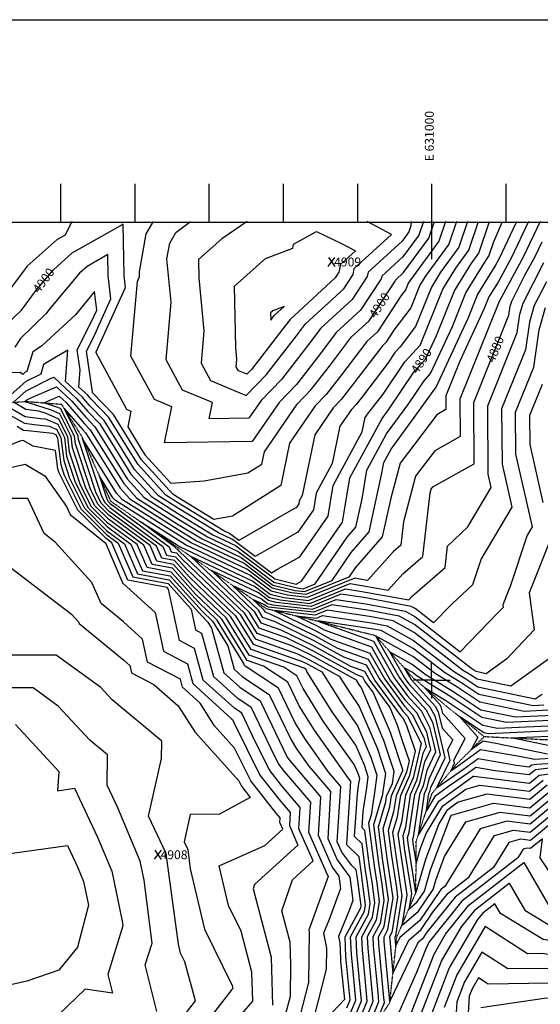
# Model space of a CAD drawing. Extents: x 626675 to 634127, y 7450119 to 7455888.
# Drawn here: x 630444 to 631145, y 7454560 to 7455888 of the extents above; entities that cross this region are included whole.
import ezdxf
from ezdxf.enums import TextEntityAlignment as Align

# ---------------------------------------------------------------- set-up
doc = ezdxf.new("R2010")
doc.units = 0
doc.header["$MEASUREMENT"] = 0
doc.linetypes.add('DIVIDE', pattern=[1.25, 0.5, -0.25, 0, -0.25, 0, -0.25])
for name, color, linetype in [('base', 5, 'CONTINUOUS'), ('CE-CONT', 7, 'CONTINUOUS'), ('CE-CONTIN', 7, 'CONTINUOUS'), ('CE-CONTIN-T', 7, 'CONTINUOUS'), ('CE-ELEV', 7, 'CONTINUOUS'), ('CE-GRD', 7, 'CONTINUOUS'), ('CE-WATER', 7, 'CONTINUOUS'), ('ticks', 1, 'CONTINUOUS')]:
    doc.layers.add(name, color=color, linetype=linetype)
doc.styles.get("Standard").update_dxf_attribs({"font": 'txt', "height": 0.2})

msp = doc.modelspace()

# ---------------------------------------------------------------- linework, layer by layer
at = {"layer": 'base', "elevation": 5025.0266}
msp.add_lwpolyline([(626675.3229, 7455888.1394), (634126.5815, 7455888.1394), (634126.5815, 7450119.2093), (626675.3229, 7450119.2093)], close=True, dxfattribs=at)
at = {"layer": 'base', "linetype": 'Continuous'}
msp.add_3dface([(626996.264, 7455615.2169, 5025.0266), (632002.4921, 7455615.2169, 5025.0266), (632002.4921, 7450372.7056, 5025.0266), (626996.264, 7450372.7056, 5025.0266)], dxfattribs=at)
at = {"layer": 'CE-CONT', "color": 33, "linetype": 'Continuous'}
for points, elevation in [([(630513.6949, 7455615.9165), (630504.7174, 7455597.5572), (630494.1943, 7455591.5417), (630453.5342, 7455555.5336), (630449.3275, 7455550.5026), (630412.3959, 7455500.9174), (630406.7025, 7455495.4409), (630393.6855, 7455474.6801), (630373.4588, 7455444.109), (630337.2115, 7455443.3812), (630293.4539, 7455455.2307)], 4901.9999), ([(631032.1791, 7455615.9165), (631021.8989, 7455585.4734), (630989.871, 7455541.711), (630982.7509, 7455530.1719), (630970.4076, 7455499.3872), (630947.8366, 7455469.3093), (630937.0304, 7455452.8312), (630932.2652, 7455448.4481), (630890.7244, 7455393.7181), (630876.9033, 7455375.8683), (630866.1662, 7455364.7149), (630841.2192, 7455328.4133), (630824.1002, 7455246.2894), (630820.3039, 7455239.2791), (630819.6448, 7455235.3036), (630815.9674, 7455230.0011), (630813.0558, 7455228.3735), (630738.8086, 7455185.6126), (630726.4153, 7455194.9906), (630718.6769, 7455198.6411), (630657.61, 7455236.1344), (630640.3645, 7455247.0715), (630602.9735, 7455288.0747), (630588.3341, 7455311.6459), (630563.6839, 7455351.5806), (630539.7602, 7455376.2865), (630534.6523, 7455382.1422), (630523.3499, 7455392.7491), (630524.9525, 7455415.7855), (630521.08, 7455442.7359), (630539.7735, 7455480.1538), (630547.2575, 7455496.5854), (630544.3457, 7455521.5193), (630518.9238, 7455490.0325), (630496.7816, 7455470.0557), (630473.0903, 7455447.7006), (630461.0659, 7455440.4117), (630453.0087, 7455413.6848), (630450.949, 7455412.6661), (630447.7541, 7455409.7885), (630443.9535, 7455412.52), (630387.4211, 7455409.9423)], 4895.9999), ([(631047.0654, 7455615.9165), (631035.4048, 7455581.3856), (631010.5747, 7455547.4581), (630998.2795, 7455527.5318), (630976.9644, 7455474.3713), (630956.3237, 7455446.8657), (630949.2412, 7455439.243), (630939.6671, 7455424.9775), (630905.6025, 7455380.0974), (630897.0998, 7455369.1162), (630890.4943, 7455362.2547), (630875.1469, 7455339.9219), (630864.6154, 7455289.3993), (630843.0627, 7455249.5998), (630839.3208, 7455227.0299), (630818.4432, 7455196.926), (630801.9132, 7455187.6858), (630760.7426, 7455163.9746), (630730.3135, 7455187.0003), (630711.3136, 7455195.9635), (630657.5207, 7455228.9907), (630630.6649, 7455246.0226), (630598.1442, 7455281.6852), (630577.9049, 7455314.2727), (630557.4076, 7455347.4796), (630537.5143, 7455368.0232), (630527.4705, 7455379.5374), (630505.2464, 7455400.394), (630508.1803, 7455442.5671), (630475.7919, 7455422.934), (630471.9816, 7455410.2947), (630451.6214, 7455400.2249), (630420.0401, 7455371.7799)], 4893.9999), ([(631017.2927, 7455615.9165), (631008.3929, 7455589.5612), (630969.1673, 7455535.9639), (630967.2224, 7455532.812), (630963.8508, 7455524.4031), (630957.6856, 7455516.1873), (630925.6468, 7455467.3327), (630911.519, 7455454.3376), (630875.8463, 7455407.3388), (630856.7068, 7455382.6204), (630841.8381, 7455367.1752), (630807.2914, 7455316.9047), (630795.4041, 7455259.8782), (630730.2472, 7455218.7073), (630705.0997, 7455214.1757), (630657.6993, 7455243.2781), (630650.064, 7455248.1204), (630607.8029, 7455294.4643), (630598.7634, 7455309.019), (630569.9602, 7455355.6817), (630542.006, 7455384.5498), (630541.834, 7455384.747), (630541.4534, 7455385.1042), (630541.5074, 7455385.88), (630533.5796, 7455441.0538), (630542.9144, 7455459.7389), (630566.5345, 7455511.5986), (630562.8605, 7455543.0593), (630562.2775, 7455571.3224), (630534.5813, 7455555.49), (630524.199, 7455546.2955), (630482.9364, 7455496.9485), (630479.0836, 7455491.7756), (630444.3755, 7455458.3901), (630436.8828, 7455446.4399)], 4897.9999), ([(631129.1515, 7455615.9165), (631106.3646, 7455567.552), (631088.2562, 7455534.3206), (631075.9221, 7455514.3313), (631069.5585, 7455498.4602), (631036.7765, 7455427.7312), (631017.8376, 7455380.7379), (631017.9887, 7455362.4035), (631005.5625, 7455355.4592), (630956.0896, 7455289.8824), (630943.5052, 7455242.6567), (630932.1437, 7455190.7924), (630895.5549, 7455148.7737), (630887.0612, 7455136.3544), (630828.9378, 7455112.8187), (630809.6383, 7455115.0314), (630783.5801, 7455121.491), (630749.8047, 7455147.0488), (630674.4969, 7455182.5751), (630657.0742, 7455193.2722), (630582.1673, 7455240.778), (630573.9973, 7455249.7372), (630527.8864, 7455323.9813), (630553.8396, 7455245.7433), (630558.2269, 7455236.8656), (630564.8529, 7455230.2457), (630636.3214, 7455177.6542), (630641.3139, 7455166.0837), (630653.4641, 7455163.7686), (630667.3638, 7455148.3685), (630734.3921, 7455084.2778), (630758.0637, 7455045.843), (630825.3928, 7455022.073), (630832.7074, 7455018.4978), (630850.7663, 7455008.5582), (630876.6539, 7454967.2412), (630898.8856, 7454935.8676), (630916.8803, 7454893.7308), (630924.9372, 7454869.3683), (630921.4876, 7454846.079), (630916.9646, 7454815.3618), (630913.7513, 7454804.601), (630921.309, 7454746.9972), (630924.8953, 7454723.8138), (630928.1442, 7454698.993), (630923.9846, 7454673.5881), (630911.9338, 7454651.3254), (630912.6381, 7454636.0271), (630917.6623, 7454583.1177), (630919.5267, 7454563.9927), (630898.7325, 7454513.2483)], 4883.9999), ([(631144.7884, 7455615.9165), (631122.083, 7455567.7249), (631092.294, 7455513.0581), (631091.4506, 7455511.6912), (631091.0155, 7455510.6059), (631088.7738, 7455505.7694), (631036.6145, 7455376.3463), (631037.0306, 7455325.8518), (631002.808, 7455306.7267), (630976.9707, 7455272.4791), (630960.5943, 7455211.0233), (630957.0832, 7455179.3057), (630946.9769, 7455170.5236), (630912.2889, 7455131.8473), (630899.4723, 7455134.2089), (630894.9915, 7455134.8756), (630830.7386, 7455108.8578), (630804.525, 7455111.8633), (630782.3914, 7455117.35), (630753.703, 7455139.0585), (630667.1336, 7455179.8975), (630656.9849, 7455186.1285), (630572.4677, 7455239.7291), (630569.1679, 7455243.3477), (630550.5441, 7455273.3343), (630561.0264, 7455241.7345), (630562.7984, 7455238.1489), (630565.4746, 7455235.4752), (630644.8964, 7455177.031), (630647.8046, 7455170.2912), (630654.882, 7455168.9427), (630662.9785, 7455159.9722), (630740.6117, 7455085.7414), (630760.718, 7455053.0954), (630817.9067, 7455032.9054), (630834.0902, 7455024.9952), (630874.0452, 7455003.0041), (630888.6405, 7454979.7098), (630901.1746, 7454962.0215), (630925.6072, 7454904.8098), (630936.5466, 7454871.7313), (630932.0092, 7454841.0986), (630931.6898, 7454840.3826), (630931.6445, 7454840.0744), (630920.3136, 7454802.1284), (630927.098, 7454750.4182), (630931.4671, 7454722.1745), (630934.3094, 7454700.4606), (630929.2295, 7454669.4357), (630919.4431, 7454651.3563), (630920.0151, 7454638.9327), (630925.987, 7454576.0426), (630927.2176, 7454563.4192), (630902.3106, 7454502.6382)], 4881.9999), ([(630987.52, 7455615.9165), (630981.3809, 7455597.7368), (630959.8343, 7455568.2958), (630931.3722, 7455542.2757), (630930.6135, 7455538.6257), (630902.8798, 7455496.3357), (630870.0265, 7455466.1165), (630846.0901, 7455434.5802), (630816.3139, 7455396.1246), (630793.1819, 7455372.0957), (630756.8983, 7455319.2978), (630638.826, 7455317.304), (630648.3145, 7455366.1012), (630625.0038, 7455375.7816), (630593.4694, 7455434.4939), (630602.096, 7455535.0545), (630605.0886, 7455541.6249), (630604.9444, 7455542.8597), (630604.8371, 7455548.0595), (630614.1144, 7455599.5317), (630623.6936, 7455615.9165)], 4901.9999), ([(630601.5663, 7455242.8758), (630657.2528, 7455207.5596), (630689.2236, 7455187.9305), (630742.0082, 7455163.0294), (630785.9574, 7455129.7731), (630819.8649, 7455121.3677), (630825.3363, 7455120.7404), (630841.8144, 7455127.4128), (630884.944, 7455190.4764), (630896.5814, 7455203.8408), (630904.9618, 7455242.0967), (630911.3389, 7455280.562), (630937.8978, 7455329.606), (630967.8675, 7455370.6554), (630988.4464, 7455401.3179), (630997.2912, 7455410.8374), (631026.6445, 7455474.1688), (631044.865, 7455519.6115), (631072.6859, 7455564.6994), (631075.9228, 7455569.1222), (631082.1564, 7455587.5819), (631094.3465, 7455615.9165)], 4887.9999), ([(630620.9654, 7455244.9737), (630657.4314, 7455221.847), (630703.9502, 7455193.2858), (630734.2118, 7455179.01), (630782.6766, 7455142.3366), (630790.7705, 7455146.9981), (630820.919, 7455163.851), (630858.9969, 7455218.7563), (630865.8214, 7455259.9205), (630905.1305, 7455332.5092), (630909.0747, 7455351.4305), (630914.8224, 7455359.7944), (630917.2963, 7455362.3641), (630920.4806, 7455366.4767), (630933.2382, 7455383.2848), (630962.3096, 7455426.6013), (630983.5257, 7455449.4356), (630983.7305, 7455449.8774), (631013.808, 7455524.8917), (631031.2785, 7455553.2052), (631048.9108, 7455577.2978), (631061.9518, 7455615.9165)], 4891.9999), ([(630970.9475, 7455615.9165), (630970.7352, 7455610.2947), (630967.875, 7455601.8247), (630958.8784, 7455589.5319), (630912.8925, 7455547.4916), (630911.6667, 7455541.5943), (630891.4963, 7455510.8372), (630849.2803, 7455472.0059), (630831.212, 7455448.201), (630796.1174, 7455402.8767), (630768.8538, 7455374.556), (630752.4429, 7455350.6758), (630699.0394, 7455349.774), (630703.331, 7455371.8447), (630662.7537, 7455388.6954), (630640.7709, 7455429.6242), (630647.4396, 7455507.3622), (630641.8199, 7455565.4718), (630645.6913, 7455586.9513), (630654.102, 7455601.3374), (630673.7797, 7455615.9165)], 4903.9999), ([(630681.8603, 7455185.2528), (630745.9065, 7455155.0391), (630784.7687, 7455125.632), (630814.7516, 7455118.1996), (630827.1371, 7455116.7795), (630864.4378, 7455131.8836), (630890.2494, 7455169.625), (630914.3625, 7455197.3166), (630931.7271, 7455276.5844), (630934.0976, 7455290.8827), (630943.9701, 7455309.1134), (630995.3278, 7455379.4575), (631001.5148, 7455388.6763), (631004.174, 7455391.5383), (631048.1015, 7455486.3145), (631060.3936, 7455516.9714), (631084.2184, 7455555.5831), (631090.6462, 7455567.3791), (631112.3062, 7455613.3517), (631113.4096, 7455615.9165)], 4885.9999), ([(630750.0264, 7455615.9165), (630715.7727, 7455592.6367), (630684.4477, 7455564.5564), (630684.9356, 7455540.1456), (630691.8435, 7455468.7154), (630688.0723, 7455424.7546), (630700.5037, 7455401.6093), (630748.8665, 7455381.5254), (630775.9209, 7455409.6288), (630816.3339, 7455461.8217), (630828.5341, 7455477.8954), (630880.1128, 7455525.3387), (630892.72, 7455544.5629), (630894.4129, 7455552.7075), (630944.4586, 7455598.4593), (630911.8645, 7455615.9165)], 4905.9999), ([(630877.0244, 7455586.3622), (630895.9521, 7455576.2246), (630875.9333, 7455557.9234), (630873.7732, 7455547.5315), (630868.7293, 7455539.8402), (630807.7878, 7455483.7848), (630801.4558, 7455475.4424), (630755.7244, 7455416.3809), (630749.4571, 7455409.8706), (630738.2536, 7455414.5232), (630735.3738, 7455419.8849), (630736.2474, 7455430.0687), (630734.6472, 7455446.6159), (630733.0054, 7455528.7628), (630774.8515, 7455566.2744), (630811.3721, 7455580.1433), (630812.5124, 7455585.5836), (630843.6751, 7455602.4263), (630877.0244, 7455586.3622)], 4907.9999), ([(631178.3519, 7454819.8185), (631131.7791, 7454781.3235), (631118.2026, 7454783.0038), (631102.5711, 7454778.5469), (631081.9417, 7454744.8462), (631030.2585, 7454704.7295), (630992.3905, 7454657.4087), (630986.4546, 7454648.5881), (630980.14, 7454643.1741), (630942.3894, 7454564.4937), (630934.7691, 7454644.7437), (630934.4618, 7454651.4181), (630939.7193, 7454661.1309), (630946.6396, 7454703.3959), (630944.6107, 7454718.8958), (630938.6761, 7454757.26), (630933.4382, 7454797.1831), (630942.1863, 7454826.4795), (630944.3473, 7454841.2082), (630959.6114, 7454875.4184), (630959.7652, 7454876.4571), (630943.0609, 7454926.9676), (630919.8859, 7454981.2347), (630908.8311, 7454996.2582), (630905.8378, 7455001.52), (630897.932, 7455004.3739), (630836.8558, 7455037.9901), (630802.9345, 7455054.5701), (630766.0268, 7455067.6001), (630753.0507, 7455088.6688), (630673.7922, 7455164.4537), (630761.4995, 7455123.078), (630780.0141, 7455109.068), (630794.2983, 7455105.527), (630834.3401, 7455100.9361), (630882.5674, 7455120.4646), (630904.6355, 7455117.1811), (630967.7574, 7455105.5502), (630972.5477, 7455110.8914), (631016.9068, 7455149.4382), (631020.0992, 7455178.2765), (631047.3914, 7455204.0543), (631079.0696, 7455257.2835), (631074.9277, 7455275.4155), (631074.1683, 7455367.5631), (631114.021, 7455466.4499), (631117.5906, 7455491.0484), (631121.845, 7455505.7741), (631150.0021, 7455560.6204)], 4877.9999), ([(631153.3563, 7455534.6056), (631137.0296, 7455502.8035), (631130.5669, 7455480.4343), (631125.1446, 7455443.0681), (631092.9451, 7455363.1715), (631093.5587, 7455288.7199), (631106.8106, 7455230.7066), (631065.3069, 7455160.9673), (631053.6306, 7455125.8801), (631025.6523, 7455100.0579), (631001.1436, 7455074.7979), (630976.3186, 7455094.0268), (630971.1391, 7455096.8889), (630907.217, 7455108.6672), (630876.3553, 7455113.2591), (630836.1409, 7455096.9752), (630789.185, 7455102.3589), (630778.8254, 7455104.9269), (630765.3977, 7455115.0877), (630701.7882, 7455145.0953), (630759.2703, 7455090.1325), (630768.6811, 7455074.8524), (630795.4484, 7455065.4024), (630838.2386, 7455044.4876), (630889.1672, 7455016.4566), (630908.2472, 7455009.5689), (630915.4712, 7454996.8699), (630942.1512, 7454960.6119), (630951.7878, 7454938.0465), (630959.1186, 7454915.8798), (630968.3637, 7454888.6133), (630964.7601, 7454873.1864), (630950.6761, 7454841.621), (630947.4571, 7454819.682), (630940.0005, 7454794.7104), (630944.4652, 7454760.6809), (630951.1826, 7454717.2565), (630952.8048, 7454704.8636), (630944.9643, 7454656.9784), (630941.9712, 7454651.449), (630942.1461, 7454647.6493), (630946.4844, 7454601.963), (630967.9758, 7454646.7557), (630984.6387, 7454661.0421), (631000.3022, 7454684.3182), (631020.9618, 7454710.1349), (631049.1585, 7454732.0213), (631083.2796, 7454787.7623), (631109.134, 7454795.1341), (631131.5897, 7454792.3547), (631175.5992, 7454828.7311)], 4875.9999), ([(631170.2845, 7454835.526), (631131.4002, 7454803.386), (631100.0655, 7454807.2643), (631063.988, 7454796.9777), (631016.3754, 7454719.1963), (631011.6651, 7454715.5402), (631008.214, 7454711.2276), (630982.8228, 7454673.4962), (630955.8115, 7454650.3372), (630950.5793, 7454639.4322), (630949.5231, 7454650.5548), (630949.4805, 7454651.4799), (630950.2092, 7454652.826), (630958.9699, 7454706.3312), (630957.7544, 7454715.6171), (630950.2542, 7454764.1019), (630946.5627, 7454792.2378), (630952.728, 7454812.8845), (630957.0049, 7454842.0338), (630969.2555, 7454869.4902), (630976.7348, 7454901.5089), (630964.6617, 7454937.1161), (630959.8006, 7454946.5831), (630958.5226, 7454947.9987), (630922.1113, 7454997.4817), (630910.6566, 7455017.6178), (630880.4023, 7455028.5393), (630839.6214, 7455050.9851), (630787.9623, 7455076.2348), (630771.3355, 7455082.1048), (630765.4898, 7455091.5962), (630729.7841, 7455125.737), (630769.2959, 7455107.0974), (630777.6367, 7455100.7859), (630784.0717, 7455099.1907), (630837.9416, 7455093.0144), (630870.1432, 7455106.0537), (630909.7986, 7455100.1533), (630963.0371, 7455090.3436), (630975.8386, 7455083.2696), (631037.1951, 7455035.7443), (631087.9689, 7455088.0746), (631095.3564, 7455095.8986), (631094.8533, 7455099.5555), (631105.2457, 7455125.6275), (631127.333, 7455192), (631134.5517, 7455204.1297), (631112.1898, 7455302.0243), (631111.722, 7455358.7798), (631136.2682, 7455419.6862), (631143.5432, 7455469.8203), (631152.2142, 7455499.8328)], 4873.9999), ([(630884.4202, 7454555.6889), (630888.7631, 7454566.287), (630884.3633, 7454611.4182), (630883.1301, 7454624.405), (630881.8964, 7454651.2019), (630903.0049, 7454690.1977), (630903.4837, 7454693.1224), (630898.608, 7454730.3712), (630898.1528, 7454733.3135), (630897.0676, 7454741.5852), (630890.9571, 7454747.482), (630877.7851, 7454765.2473), (630871.4983, 7454779.5575), (630876.0866, 7454854.2212), (630860.153, 7454872.9908), (630828.7074, 7454917.367), (630814.6244, 7454939.8437), (630792.2859, 7454986.4482), (630747.3483, 7455016.1521), (630746.3404, 7455017.0692), (630745.5649, 7455019.8884), (630709.514, 7455078.423), (630684.9046, 7455101.9539), (630647.7925, 7455143.0723), (630615.3514, 7455149.2535), (630602.0213, 7455180.1468), (630562.366, 7455209.3279), (630539.941, 7455231.7324), (630525.0926, 7455261.7783), (630510.7581, 7455304.9906), (630508.2801, 7455325.3613), (630496.0615, 7455349.5726), (630479.2344, 7455356.874), (630469.261, 7455360.1053), (630451.8598, 7455362.4564), (630434.9584, 7455372.1697), (630452.2938, 7455387.7836), (630486.0966, 7455404.5019), (630489.3808, 7455405.9387), (630520.2888, 7455376.9326), (630535.2685, 7455359.7599), (630551.1312, 7455343.3785), (630567.4757, 7455316.8995), (630593.3148, 7455275.2956), (630620.9654, 7455244.9737)], 4891.9999), ([(631147.3917, 7455396.3044), (631130.4989, 7455354.3882), (631130.8208, 7455315.3287), (631148.7045, 7455237.0385)], 4871.9999), ([(630891.5763, 7454534.4686), (630904.1449, 7454565.1399), (630901.0128, 7454597.2679), (630897.8841, 7454630.2161), (630896.9151, 7454651.2637), (630913.4947, 7454681.8929), (630915.814, 7454696.0577), (630911.7516, 7454727.0925), (630909.7309, 7454740.1554), (630904.9127, 7454776.8791), (630894.6475, 7454786.7854), (630898.6658, 7454843.9493), (630900.7372, 7454858.0172), (630901.7186, 7454864.6425), (630899.4266, 7454871.573), (630894.3075, 7454883.5599), (630852.6807, 7454942.3041), (630825.2961, 7454986.0103), (630817.028, 7455003.26), (630799.5346, 7455014.8231), (630752.755, 7455031.3383), (630721.953, 7455081.3504), (630676.1342, 7455125.1612), (630650.6283, 7455153.4205), (630628.3327, 7455157.6686), (630619.1713, 7455178.9005), (630563.6094, 7455219.7868), (630549.084, 7455234.299), (630539.4661, 7455253.7608), (630518.7218, 7455316.296), (630517.5031, 7455326.315), (630498.7032, 7455363.5671), (630493.6871, 7455365.7436), (630476.2178, 7455371.4035), (630496.7117, 7455380.3697), (630505.9253, 7455371.723), (630530.7768, 7455343.2332), (630538.5786, 7455335.1763), (630546.6173, 7455322.1532), (630583.656, 7455262.5164), (630601.5663, 7455242.8758)], 4887.9999), ([(630419.7937, 7455371.0317), (630450.8156, 7455353.2033), (630471.388, 7455350.4237), (630478.3119, 7455349.7039), (630494.7406, 7455342.5754), (630503.6686, 7455324.8845), (630506.7763, 7455299.3379), (630517.9058, 7455265.787), (630535.3696, 7455230.4491), (630561.7443, 7455204.0985), (630593.4463, 7455180.77), (630608.8608, 7455145.0459), (630646.3746, 7455137.8982), (630689.2898, 7455090.3502), (630703.2944, 7455076.9593), (630723.8102, 7455043.6486), (630732.4591, 7455012.2088), (630743.6992, 7455001.981), (630779.9149, 7454978.0423), (630809.2886, 7454916.7604), (630816.7208, 7454904.8984), (630833.316, 7454881.4791)], 4893.9999), ([(630895.1544, 7454523.8585), (630911.8358, 7454564.5663), (630909.3375, 7454590.1928), (630905.2611, 7454633.1216), (630904.4245, 7454651.2946), (630918.7396, 7454677.7405), (630921.9791, 7454697.5253), (630918.3235, 7454725.4532), (630915.52, 7454743.5763), (630908.8353, 7454794.5261), (630904.8924, 7454798.3311), (630906.4358, 7454820.288), (630911.1124, 7454852.0481), (630913.3279, 7454867.0054), (630908.1534, 7454882.6519), (630896.5966, 7454909.7137), (630864.6673, 7454954.7727), (630830.6319, 7455009.0936), (630829.399, 7455011.6659), (630826.7904, 7455013.3901), (630755.4093, 7455038.5907), (630728.1726, 7455082.8141), (630671.749, 7455136.7648), (630652.0462, 7455158.5946), (630634.8233, 7455161.8761), (630627.7464, 7455178.2774), (630564.2311, 7455225.0163), (630553.6555, 7455235.5823), (630546.6529, 7455249.752), (630522.7037, 7455321.9487), (630522.1145, 7455326.7918), (630503.5134, 7455363.65), (630528.5309, 7455334.9699), (630532.3023, 7455331.0753), (630536.1881, 7455324.78), (630578.8267, 7455256.1268), (630591.8668, 7455241.8269), (630657.1635, 7455200.4159), (630681.8603, 7455185.2528)], 4885.9999), ([(630429.846, 7455355.4013), (630449.7714, 7455343.9501), (630462.9851, 7455342.1648), (630483.0463, 7455340.0793), (630493.4198, 7455335.5782), (630499.0572, 7455324.4077), (630502.7944, 7455293.6852), (630510.7191, 7455269.7958), (630530.7981, 7455229.1658), (630561.1226, 7455198.869), (630584.8712, 7455181.3931), (630602.3702, 7455140.8384)], 4895.9999), ([(630439.8983, 7455339.771), (630448.7272, 7455334.697), (630454.5822, 7455333.9059), (630487.7807, 7455330.4547), (630492.099, 7455328.581), (630494.4457, 7455323.9309), (630498.8126, 7455288.0325), (630503.5323, 7455273.8045), (630526.2266, 7455227.8825), (630560.5009, 7455193.6396), (630576.2962, 7455182.0163), (630595.8795, 7455136.6308), (630643.5388, 7455127.5501), (630674.4009, 7455093.3563), (630680.4014, 7455065.2118), (630688.6253, 7455060.9085), (630704.6964, 7455002.4878), (630736.401, 7454973.6388), (630755.1728, 7454961.2306), (630781.5803, 7454906.137), (630792.2896, 7454884.3259), (630800.105, 7454874.351), (630835.2498, 7454832.9512), (630832.7701, 7454792.6017), (630857.9532, 7454735.2792), (630858.8119, 7454734.1212), (630858.9961, 7454732.5569), (630834.0224, 7454663.01), (630833.0375, 7454660.6215), (630833.5557, 7454658.0518), (630832.4938, 7454589.6091), (630820.4217, 7454542.3169)], 4897.9999), ([(630422.9817, 7455282.4137), (630450.7381, 7455288.8129), (630477.522, 7455272.8045), (630506.5748, 7455231.8299), (630511.6607, 7455220.9673), (630558.3297, 7455183.2551), (630559.013, 7455182.5084), (630582.5933, 7455127.9126), (630582.9915, 7455127.584), (630626.0528, 7455088.5486), (630637.1881, 7455036.3198), (630669.6213, 7455019.3484), (630676.9337, 7454992.7668), (630729.1029, 7454945.2966), (630730.4308, 7454944.4188), (630732.2989, 7454940.5215), (630767.2782, 7454869.2803), (630792.8058, 7454836.6994), (630808.0252, 7454818.7712), (630806.9514, 7454801.2979), (630818.4799, 7454775.0563), (630760.0506, 7454721.6659), (630758.1134, 7454716.0288), (630782.1966, 7454623.7046), (630784.2712, 7454558.9492)], 4901.9999), ([(630728.0601, 7454530.2882), (630757.5947, 7454564.499), (630756.3473, 7454603.4346), (630741.9054, 7454658.7985), (630724.7749, 7454693.5288), (630712.2974, 7454747.1015), (630773.7024, 7454774.358), (630798.024, 7454796.5821), (630794.042, 7454805.6459), (630794.4129, 7454811.6812), (630789.1561, 7454817.8736), (630754.7726, 7454861.7575), (630733.1608, 7454905.7733), (630706.0131, 7454935.9642), (630686.7649, 7454966.3296), (630663.0524, 7454987.9063), (630660.1193, 7454998.5684), (630615.5814, 7455021.8738), (630608.9922, 7455052.7799), (630583.5109, 7455075.879), (630553.1731, 7455100.9125), (630540.9297, 7455129.2597), (630491.4375, 7455183.3372), (630476.6571, 7455195.2809), (630454.6448, 7455242.2956), (630406.2629, 7455242.51)], 4903.9999), ([(631157.3257, 7455183.7678), (631129.9815, 7455115.1682), (631136.8653, 7455065.1339), (631099.9287, 7455026.0147), (631072.0271, 7455006.09), (631058.492, 7455008.8971), (631055.6375, 7455010.8012), (631052.7197, 7455012.5904), (630975.3586, 7455072.5125), (630954.935, 7455083.7983), (630912.3802, 7455091.6395), (630863.9311, 7455098.8482), (630839.7424, 7455089.0535), (630778.9584, 7455096.0226), (630776.448, 7455096.6449), (630773.1942, 7455099.1071), (630757.7801, 7455106.3787), (630771.7094, 7455093.0599), (630773.9898, 7455089.3571), (630780.4762, 7455087.0672), (630841.0041, 7455057.4825), (630871.6374, 7455040.622), (630913.066, 7455025.6667), (630928.7513, 7454998.0934), (630960.3374, 7454955.1681), (630966.0497, 7454948.8405), (630984.2907, 7454913.3157), (630984.5718, 7454912.1851), (630984.7489, 7454911.3955), (630984.0745, 7454909.9887), (630973.751, 7454865.7941), (630963.3336, 7454842.4466), (630957.9989, 7454806.0871), (630953.125, 7454789.7652), (630956.0433, 7454767.5228), (630964.3262, 7454713.9778), (630965.135, 7454707.7989), (630958.3814, 7454666.5516), (630981.0069, 7454685.9502), (631000.5091, 7454714.9307), (631004.2228, 7454727.7783), (631016.1536, 7454759.5647), (631044.6965, 7454806.1931), (631090.997, 7454819.3945), (631131.2108, 7454814.4173), (631164.9697, 7454842.3209)], 4871.9999), ([(630421.1741, 7455157.0235), (630513.4935, 7455086.2305), (630522.8465, 7455076.011), (630523.7528, 7455073.9125), (630584.0303, 7455024.1739), (630591.9316, 7455017.0113), (630593.9748, 7455007.4278), (630624.3215, 7454991.5483), (630657.0276, 7454962.8454), (630679.432, 7454927.5009), (630738.6029, 7454861.6971), (630742.2669, 7454854.2347), (630754.0531, 7454839.1919), (630712.7378, 7454816.7928), (630673.2905, 7454816.0448), (630664.9669, 7454779.3702), (630669.931, 7454768.8242), (630669.931, 7454768.8241), (630673.4191, 7454743.142), (630692.4525, 7454661.4213), (630729.8762, 7454585.5486), (630730.4981, 7454583.1646), (630730.5518, 7454581.4879), (630729.28, 7454580.0147), (630678.6302, 7454514.3936)], 4905.9999), ([(630602.3702, 7455140.8384), (630644.9567, 7455132.7242), (630693.675, 7455078.7465), (630697.0749, 7455075.4957), (630702.0555, 7455067.4089), (630718.5777, 7455007.3483), (630740.0501, 7454987.8099), (630767.5439, 7454969.6364), (630803.9528, 7454893.6771), (630804.7342, 7454892.4299), (630806.4791, 7454889.9674), (630848.8621, 7454840.0412), (630845.6795, 7454788.2537), (630864.5638, 7454745.2686), (630873.6865, 7454732.9648), (630875.6437, 7454716.3453), (630860.7416, 7454674.846), (630853.0292, 7454656.1431), (630857.0873, 7454636.0201), (630856.6505, 7454607.8662), (630838.9855, 7454538.6638)], 4895.9999), ([(631154.3402, 7454855.9107), (631130.8319, 7454836.4798), (631072.8599, 7454843.655), (631034.351, 7454832.6751), (631019.3065, 7454821.796), (631008.2092, 7454803.4806), (630990.2685, 7454755.6824), (630977.3987, 7454711.1589), (630967.6213, 7454774.3647), (630966.2496, 7454784.8199), (630968.5406, 7454792.4921), (630975.9912, 7454843.2721), (630982.7419, 7454858.4019), (630989.4317, 7454887.0411), (630997.5502, 7454903.9744), (630995.4184, 7454913.4792), (630992.0346, 7454927.0896), (630978.5479, 7454953.3554), (630963.9668, 7454969.5068), (630942.0315, 7454999.3169), (630917.8848, 7455041.7644), (630854.1076, 7455064.7874), (630843.7697, 7455070.4774), (630815.4219, 7455084.3332), (630843.3439, 7455081.1318), (630851.507, 7455084.4373), (630917.5433, 7455074.6117), (630938.731, 7455070.7077), (630974.3985, 7455050.9981), (631028.123, 7455009.3845), (631044.7859, 7454999.1669), (631061.0877, 7454988.2926), (631138.3846, 7454972.2619), (631147.4191, 7454978.7135)], 4867.9999), ([(631149.9623, 7454963.5223), (631135.4365, 7454962.8403), (631062.3856, 7454977.9904), (631039.3601, 7454993.3498), (631015.8246, 7455007.7815), (630973.9185, 7455040.241), (630930.629, 7455064.1624), (630920.1249, 7455066.0978), (630845.2949, 7455077.2318), (630845.1446, 7455077.171), (630844.6307, 7455077.2299), (630845.1525, 7455076.9749), (630845.3427, 7455076.8701), (630920.2942, 7455049.8133), (630948.6716, 7454999.9286), (630965.7816, 7454976.6762), (630984.797, 7454955.6128), (630995.9066, 7454933.9765), (631000.8417, 7454914.1263), (631003.9508, 7454900.2639), (630992.1104, 7454875.5672), (630987.2373, 7454854.7058), (630982.32, 7454843.6849), (630973.8115, 7454785.6946), (630972.8119, 7454782.3472), (630973.4104, 7454777.7856), (630977.6763, 7454750.2088), (630983.2914, 7454769.6345), (630991.119, 7454790.4889), (631013.8719, 7454828.0412), (631044.7177, 7454850.3468), (631063.7914, 7454855.7852), (631130.6425, 7454847.5111), (631149.0254, 7454862.7056)], 4865.9999), ([(631156.1278, 7454956.8307), (631123.4369, 7454955.2958), (631063.6834, 7454967.6882), (631033.9343, 7454987.5326), (631003.5262, 7455006.1786), (630973.4385, 7455029.4838), (630922.988, 7455057.3623), (630955.3117, 7455000.5403), (630967.5963, 7454983.8456), (630991.046, 7454957.8702), (630999.7786, 7454940.8635), (631006.265, 7454914.7734), (631010.3514, 7454896.5534), (630994.789, 7454864.0934), (630991.7328, 7454851.0097), (630988.6487, 7454844.0977), (630980.4261, 7454788.0558), (631008.4372, 7454834.2864), (631054.2835, 7454867.4394), (631054.768, 7454867.7779), (631054.9518, 7454867.9112), (631055.4275, 7454867.8282), (631130.453, 7454858.5423), (631143.7107, 7454869.5005), (631175.0066, 7454873.2387)], 4863.9999), ([(630653.2099, 7454529.6054), (630680.4411, 7454564.8858), (630666.0055, 7454617.4022), (630660.1301, 7454629.3139), (630657.3251, 7454641.3575), (630640.6867, 7454763.8622), (630640.6867, 7454763.8623), (630617.008, 7454814.1672), (630634.6331, 7454891.8249), (630634.8834, 7454915.2023), (630567.8939, 7454970.9303), (630552.6464, 7454987.3055), (630492.7205, 7455031.2586), (630384.2686, 7455031.0079)], 4907.9999), ([(631157.5931, 7454878.5885), (631138.3959, 7454876.2954), (631130.2636, 7454869.5736), (631084.2424, 7454875.2696), (631058.1928, 7454879.8132), (631048.1272, 7454872.5164), (631021.5951, 7454853.9765), (631003.0025, 7454840.5316), (630991.6429, 7454821.7832), (630994.9775, 7454844.5105), (630996.2282, 7454847.3136), (630997.4676, 7454852.6196), (631016.7521, 7454892.8429), (631011.6883, 7454915.4204), (631003.6505, 7454947.7504), (630997.2951, 7454960.1277), (630969.4111, 7454991.0149), (630961.9518, 7455001.1521), (630942.3247, 7455035.6546), (630972.9584, 7455018.7267), (630991.2278, 7455004.5756), (631028.5085, 7454981.7155), (631064.9813, 7454957.386), (631111.4373, 7454947.7514), (631162.2933, 7454950.1391)], 4861.9999), ([(631203.0018, 7454894.5946), (631137.2782, 7454890.2478), (631116.8617, 7454894.5148), (631064.6748, 7454903.6172), (631034.8455, 7454881.9932), (631024.4152, 7454874.7048), (631029.5533, 7454885.4218), (631028.6157, 7454889.6025), (631044.0441, 7454918.7687), (631013.6026, 7454952.6423), (631011.3944, 7454961.5243), (631009.7933, 7454964.6425), (630989.0446, 7454987.626), (631017.6569, 7454970.0811), (631067.577, 7454936.7815), (631087.4381, 7454932.6625), (631174.6243, 7454936.7558)], 4857.9999), ([(630437.7891, 7454937.7928), (630459.9599, 7454913.9824), (630496.1389, 7454874.0463), (630494.2806, 7454848.3105), (630517.5636, 7454851.578), (630548.4091, 7454785.5879), (630567.6984, 7454739.7444), (630567.6984, 7454739.7443), (630581.7092, 7454672.1643), (630582.5004, 7454665.8912), (630562.2963, 7454600.6277), (630568.5062, 7454575.3266), (630531.9189, 7454580.7306), (630496.1669, 7454546.5306), (630474.9866, 7454539.3449)], 4911.9999), ([(631180.7898, 7454930.0642), (631075.4385, 7454925.118), (631068.8749, 7454926.4793), (631036.1014, 7454948.3412), (631061.0978, 7454920.5265), (631052.5609, 7454904.3881), (631067.9157, 7454915.5193), (631085.1623, 7454912.5111), (631154.9778, 7454897.9198)], 4855.9999), ([(631172.6773, 7454905.5919), (631105.8261, 7454919.5637), (631186.9553, 7454923.3726)], 4853.9999), ([(630833.316, 7454881.4791), (630862.4744, 7454847.1312), (630858.5889, 7454783.9056), (630871.1745, 7454755.2579), (630888.561, 7454731.8084), (630892.2912, 7454700.1337), (630887.4609, 7454686.682), (630873.0209, 7454651.6646), (630874.7618, 7454643.0319), (630875.7532, 7454621.4994), (630876.0386, 7454618.4933), (630881.0722, 7454566.8606), (630880.8421, 7454566.2991), (630850.4443, 7454533.8698)], 4893.9999), ([(630433.545, 7454763.9608), (630507.8534, 7454774.3892), (630521.188, 7454745.8616), (630529.5268, 7454726.0433), (630529.5268, 7454726.0433), (630536.1848, 7454693.929), (630521.5311, 7454637.2226), (630496.2149, 7454606.1822), (630453.1014, 7454591.5554), (630423.4091, 7454584.562)], 4913.9999), ([(630965.1513, 7454533.294), (631001.8531, 7454627.9729), (631017.4771, 7454654.7121), (631048.8518, 7454693.9187), (631122.8629, 7454751.3664), (631157.3715, 7454691.7456), (631173.5205, 7454681.9368)], 4881.9999), ([(630982.0085, 7454540.89), (631012.1354, 7454618.6078), (631039.0013, 7454664.5866), (631058.1485, 7454688.5133), (631103.3155, 7454723.5721), (631124.3751, 7454687.1871), (631161.2826, 7454664.7699), (631177.5563, 7454662.1011), (631189.7001, 7454645.2679), (631334.9075, 7454674.1301), (631381.1968, 7454675.1805)], 4883.9999), ([(631998.7196, 7454600.3384), (631903.4445, 7454668.6827), (631884.6888, 7454680.1335), (631831.5992, 7454687.8032), (631676.4564, 7454667.98), (631616.8483, 7454662.9916), (631611.5183, 7454661.7059), (631604.5552, 7454661.6983), (631579.5808, 7454659.2652), (631462.5861, 7454657.8849), (631390.5319, 7454655.1203), (631300.6804, 7454653.0813), (631184.2118, 7454629.9314), (631174.4715, 7454643.4331), (631149.0446, 7454647.6029), (631091.3787, 7454682.6286), (631083.768, 7454695.7778), (631067.4451, 7454683.1079), (631060.5255, 7454674.461), (631022.4177, 7454609.2426), (630998.8657, 7454548.4861)], 4885.9999), ([(631998.7196, 7454589.5112), (631882.7928, 7454672.6696), (631882.655, 7454672.7537), (631882.2651, 7454672.81), (631881.1254, 7454672.6644), (631636.4563, 7454652.1893), (631614.5789, 7454646.9118), (631585.998, 7454646.8805), (631483.4875, 7454636.8934), (631431.7382, 7454636.2829), (631399.867, 7454635.0601), (631266.4533, 7454632.0326), (631178.7236, 7454614.595), (631171.3867, 7454624.765), (631147.6336, 7454628.6604), (631127.6857, 7454628.3692), (631070.7695, 7454665.0302), (631032.7, 7454599.8775), (631015.723, 7454556.0821)], 4887.9999), ([(631998.7196, 7454567.8567), (631929.3681, 7454617.605), (631869.9752, 7454646.8447), (631675.6725, 7454630.5845), (631620.7002, 7454617.3236), (631548.8836, 7454617.2449), (631414.6642, 7454604.1686), (631355.5504, 7454578.7196), (631276.2501, 7454591.7108), (631197.999, 7454589.9351), (631167.747, 7454583.922), (631165.217, 7454587.429), (631157.0262, 7454588.7722), (631074.6779, 7454587.5702), (631061.8469, 7454595.835), (631053.2647, 7454581.1472), (631049.4374, 7454571.2741), (631045.9767, 7454517.6892)], 4891.9999), ([(631064.8153, 7454555.965), (631150.4764, 7454568.664), (631161.7225, 7454568.8282), (631162.1322, 7454568.761), (631162.2588, 7454568.5856), (631163.7719, 7454568.8863), (631167.6857, 7454568.9751), (631312.6944, 7454545.2194), (631420.7901, 7454591.7555), (631530.3265, 7454602.4271), (631623.7608, 7454602.5295), (631695.2805, 7454619.7821), (631863.6193, 7454633.8695), (631952.819, 7454589.9557), (631998.7196, 7454557.0296)], 4893.9999)]:
    msp.add_lwpolyline(points, dxfattribs=dict(at, elevation=elevation))
at = {"layer": 'CE-CONTIN', "color": 1, "linetype": 'Continuous'}
for points, elevation in [([(630425.539, 7455476.9155), (630445.7397, 7455496.3465), (630466.1319, 7455523.7255), (630488.8666, 7455550.9145), (630514.3878, 7455573.5158), (630581.885, 7455612.1003), (630582.2436, 7455612.8337), (630582.7124, 7455612.3827), (630582.6401, 7455612.2877), (630582.5375, 7455612.1121), (630582.4821, 7455611.8051), (630583.9025, 7455542.9595), (630585.8115, 7455526.6118), (630546.1899, 7455439.6194), (630546.1679, 7455439.3636), (630587.2539, 7455362.8677), (630593.298, 7455360.3577), (630589.1259, 7455338.9013), (630609.1926, 7455306.3922), (630612.6323, 7455300.8539), (630647.1985, 7455262.9483), (630691.8866, 7455266.3031), (630751.0578, 7455276.9659), (630769.922, 7455288.8857), (630773.3637, 7455305.3961), (630817.51, 7455369.6355), (630836.5103, 7455389.3725), (630860.9682, 7455420.9595), (630890.7727, 7455460.227), (630914.2633, 7455481.8342), (630949.5602, 7455535.6571), (630949.8518, 7455537.0599), (630960.7901, 7455547.0597), (630994.8869, 7455593.649), (631002.4063, 7455615.9165)], 4899.9999), ([(630557.0465, 7455319.5263), (630588.4854, 7455268.906), (630611.2659, 7455243.9248), (630657.3421, 7455214.7033), (630696.5869, 7455190.6081), (630738.11, 7455171.0197), (630787.1461, 7455133.9141), (630816.1477, 7455126.7248), (630823.3947, 7455130.7759), (630878.6729, 7455210.4826), (630888.5801, 7455270.2413), (630931.8254, 7455350.0986), (630940.4073, 7455361.8532), (630975.378, 7455413.9596), (630990.4085, 7455430.1365), (631005.1875, 7455462.0231), (631029.3365, 7455522.2516), (631051.9822, 7455558.9523), (631062.4168, 7455573.21), (631076.8382, 7455615.9165)], 4889.9999), ([(630986.995, 7455164.3719), (630996.4563, 7455249.839), (630997.8517, 7455255.0758), (631000.0534, 7455257.9941), (631056.0726, 7455289.3002), (631055.3914, 7455371.9547), (631102.8975, 7455489.8318), (631104.6142, 7455501.6624), (631106.6604, 7455508.7448), (631124.4481, 7455543.3927), (631137.8014, 7455567.8979), (631147.4565, 7455588.3907)], 4879.9999), ([(630781.5631, 7455492.9693), (630781.7654, 7455482.848), (630786.5777, 7455489.0631), (630787.0416, 7455489.6742), (630799.9277, 7455501.5272), (630784.6287, 7455495.7173), (630781.5631, 7455492.9693)], 4909.9999), ([(630887.9983, 7454545.0788), (630896.454, 7454565.7135), (630892.6881, 7454604.343), (630890.5071, 7454627.3105), (630889.4058, 7454651.2328), (630908.2498, 7454686.0453), (630909.6489, 7454694.59), (630905.1798, 7454728.7319), (630903.9419, 7454736.7344), (630900.9901, 7454759.2322), (630884.4026, 7454775.2396), (630884.4576, 7454776.0222), (630889.6989, 7454861.3112), (630886.9899, 7454864.5024), (630840.6941, 7454929.8355), (630819.9602, 7454962.927), (630804.6569, 7454994.8541), (630772.2788, 7455016.2561), (630750.1006, 7455024.086), (630715.7335, 7455079.8867), (630680.5194, 7455113.5575), (630649.2104, 7455148.2464), (630621.8421, 7455153.461), (630610.5963, 7455179.5237), (630562.9877, 7455214.5574), (630544.5125, 7455233.0157), (630532.2793, 7455257.7695), (630514.74, 7455310.6433), (630512.8916, 7455325.8381), (630497.3823, 7455356.5698), (630486.4607, 7455361.3088), (630455.3999, 7455371.3723), (630452.904, 7455371.7096), (630450.4797, 7455373.1028), (630452.9662, 7455375.3423), (630457.8146, 7455377.7402), (630493.0462, 7455393.1542), (630513.107, 7455374.3278), (630533.0226, 7455351.4965), (630544.8549, 7455339.2774), (630557.0465, 7455319.5263)], 4889.9999), ([(630801.8579, 7454545.97), (630808.337, 7454571.352), (630809.0012, 7454614.1542), (630808.0458, 7454643.9747), (630796.9553, 7454686.4908), (630811.322, 7454728.2982), (630838.9358, 7454753.5306), (630819.8608, 7454796.9498), (630821.6375, 7454825.8612), (630796.4554, 7454855.5252), (630779.7839, 7454876.8031), (630756.9396, 7454923.3292), (630742.8018, 7454952.8247), (630732.752, 7454959.4677), (630690.8151, 7454997.6273), (630679.1233, 7455040.1284), (630658.7947, 7455050.7658), (630643.9622, 7455120.3358), (630642.1209, 7455122.376), (630589.3889, 7455132.4233), (630567.7212, 7455182.6395), (630559.8792, 7455188.4101), (630521.6551, 7455226.5992), (630496.3455, 7455277.8133), (630494.8307, 7455282.3797), (630491.8337, 7455307.0171), (630461.4953, 7455312.9588), (630448.3786, 7455320.7985), (630443.669, 7455319.7127), (630388.8187, 7455297.3232)], 4899.9999), ([(630922.3772, 7454532.2651), (630934.9085, 7454562.8456), (630934.3117, 7454568.9674), (630927.3921, 7454641.8382), (630926.9525, 7454651.3872), (630934.4744, 7454665.2833), (630940.4745, 7454701.9283), (630938.0389, 7454720.5351), (630932.8871, 7454753.8391), (630926.8759, 7454799.6557), (630936.9154, 7454833.2769), (630938.0185, 7454840.7954), (630945.8103, 7454858.2585), (630948.1559, 7454874.0942), (630934.3341, 7454915.8887), (630903.4637, 7454988.1754), (630900.6271, 7454992.1783), (630897.3241, 7454997.45), (630835.473, 7455031.4927), (630810.4206, 7455043.7377), (630763.3724, 7455060.3477), (630746.8312, 7455087.2051), (630658.5933, 7455171.5758), (630656.2999, 7455174.1168), (630654.2952, 7455174.4988), (630653.4714, 7455176.4079), (630606.7674, 7455210.776), (630656.8956, 7455178.9848), (630659.7703, 7455177.2198), (630757.6012, 7455131.0683), (630781.2027, 7455113.209), (630799.4117, 7455108.6951), (630832.5393, 7455104.897), (630888.7795, 7455127.6701), (630902.0539, 7455125.695), (630940.0231, 7455118.6988), (630959.7623, 7455140.7075), (630986.995, 7455164.3719)], 4879.9999), ([(631159.334, 7455027.829), (631105.2058, 7454989.176), (631059.7899, 7454998.5949), (631050.2117, 7455004.9841), (631040.4213, 7455010.9874), (630974.8785, 7455061.7553), (630946.833, 7455077.253), (630914.9618, 7455083.1256), (630857.719, 7455091.6427), (630841.5431, 7455085.0927), (630786.2131, 7455091.4364), (630842.3869, 7455063.98), (630862.8725, 7455052.7047), (630915.4754, 7455033.7156), (630935.3914, 7454998.7051), (630962.1521, 7454962.3375), (630972.2988, 7454951.0979), (630988.1627, 7454920.2027), (630989.9951, 7454912.8321), (630991.1495, 7454907.6849), (630986.7531, 7454898.5149), (630978.2464, 7454862.098), (630969.6624, 7454842.8594), (630963.2697, 7454799.2896), (630959.6873, 7454787.2925), (630961.8323, 7454770.9437), (630970.898, 7454712.3384), (630971.3001, 7454709.2665), (630967.9425, 7454688.7601), (630979.191, 7454698.4043), (630988.8867, 7454712.8122), (630997.2457, 7454741.7304), (631024.1003, 7454813.2771), (631025.405, 7454815.4085), (631081.9284, 7454831.5247), (631131.0214, 7454825.4485), (631159.6549, 7454849.1158)], 4869.9999), ([(631168.4588, 7454943.4474), (631099.4377, 7454940.2069), (631066.2792, 7454947.0837), (631023.0827, 7454975.8983), (630978.9295, 7455002.9727), (630972.4784, 7455007.9695), (630961.6614, 7455013.9469), (630968.5919, 7455001.7638), (630971.2258, 7454998.1843), (631003.5442, 7454962.3851), (631007.5225, 7454954.6374), (631013.0091, 7454932.5686), (631026.9904, 7454917.0109), (631019.9044, 7454903.6154), (631023.1527, 7454889.1323), (631005.353, 7454852.0058), (631041.4864, 7454877.2548), (631061.4338, 7454891.7152), (631113.0573, 7454882.711), (631130.0741, 7454880.6049), (631133.0812, 7454883.0903), (631140.1795, 7454883.9382), (631205.6005, 7454888.265)], 4859.9999), ([(630628.1551, 7454550.6599), (630612.7831, 7454613.2902), (630621.9295, 7454642.835), (630611.2545, 7454727.4735), (630605.87, 7454753.4453), (630605.87, 7454753.4454), (630575.6303, 7454825.3142), (630561.3169, 7454855.9358), (630561.7545, 7454896.8029), (630538.1604, 7454916.4307), (630495.2177, 7454962.5491), (630461.5481, 7454987.2444), (630394.229, 7454987.0888)], 4909.9999), ([(631998.7196, 7454632.82), (631965.3994, 7454656.7218), (631890.7902, 7454702.2728), (631679.6017, 7454732.7826), (631605.2482, 7454723.2821), (631555.13, 7454722.6909), (631459.1282, 7454719.0074), (631368.6082, 7454714.5693), (631355.0983, 7454708.5529), (631334.1198, 7454702.4647), (631200.6766, 7454675.9408), (631185.4063, 7454697.1079), (631144.9436, 7454757.9054), (631148.0827, 7454783.6114), (631131.9686, 7454770.2922), (631127.2711, 7454770.8736), (631121.8626, 7454769.3315), (631114.7249, 7454757.6711), (631039.5551, 7454699.3241), (630995.9528, 7454644.8377), (630991.5707, 7454637.3381), (630978.321, 7454603.158), (630952.576, 7454544.9578)], 4879.9999), ([(631998.7196, 7454578.684), (631905.9173, 7454645.2544), (631876.3311, 7454659.8199), (631656.0644, 7454641.3869), (631617.6396, 7454632.1177), (631567.4408, 7454632.0627), (631408.5383, 7454616.5817), (631398.4063, 7454612.2198), (631384.8146, 7454614.4464), (631232.2261, 7454610.9838), (631173.2353, 7454599.2585), (631168.3019, 7454606.097), (631152.3299, 7454608.7163), (631101.1818, 7454607.9697), (631066.3082, 7454630.4326), (631042.9823, 7454590.5123), (631032.5802, 7454563.6781), (631029.7775, 7454520.2808)], 4889.9999)]:
    msp.add_lwpolyline(points, dxfattribs=dict(at, elevation=elevation))
at = {"layer": 'CE-ELEV', "color": 10, "linetype": 'Continuous'}
for p, q in [((630859.2669, 7455555.3602, 4909.3366), (630868.3239, 7455567.564, 4909.3366)), ((630859.6295, 7455567.323, 4909.3366), (630868.2025, 7455555.119, 4909.3366)), ((630863.6133, 7455561.4014, 4909.3366), (630863.6133, 7455561.4014, 4909.3366)), ((630625.3507, 7454755.957, 4908.7548), (630634.4077, 7454768.1608, 4908.7548)), ((630625.7133, 7454767.9196, 4908.7548), (630634.2863, 7454755.7158, 4908.7548)), ((630629.6971, 7454761.9982, 4908.7548), (630629.6971, 7454761.9982, 4908.7548))]:
    msp.add_line(p, q, dxfattribs=at)
at = {"layer": 'CE-GRD', "color": 15, "linetype": 'Continuous'}
for q in [(630998.5813, 7455022.6004, 5000.0016), (630973.5813, 7454997.6004, 5000.0016), (630998.5813, 7454997.6004, 5000.0016), (631023.5813, 7454997.6004, 5000.0016), (630998.5813, 7454972.6004, 5000.0016)]:
    msp.add_line((630998.5813, 7454997.6004, 5000.0016), q, dxfattribs=at)
at = {"layer": 'CE-WATER', "color": 134, "linetype": 'DIVIDE'}
for points in [[(630419.6539, 7455371.2504, 4893.9736), (630453.0791, 7455373.2596, 4889.6666), (630499.8255, 7455369.5112, 4886.3028), (630526.4299, 7455327.2386, 4884.1302), (630565.8961, 7455239.019, 4880.6464), (630656.8607, 7455176.1622, 4879.2112), (630775.6881, 7455093.9968, 4870.7222), (630845.1787, 7455077.0974, 4865.964), (630922.6635, 7455057.7276, 4864.0352), (630972.2167, 7455002.0984, 4858.9098), (631014.0027, 7454966.1636, 4856.6544), (631069.5159, 7454921.3948, 4855.0144)], [(630626.2573, 7453963.9522, 4903.573), (630660.8585, 7454088.5792, 4900.8612), (630695.0061, 7454177.9384, 4898.3148), (630714.3509, 7454235.3282, 4893.883), (630773.5629, 7454364.0262, 4888.9558), (630828.6035, 7454435.5204, 4884.851), (630902.5025, 7454502.0706, 4881.8944), (630942.1507, 7454562.3062, 4878.1184), (630951.8973, 7454651.4904, 4873.358), (630977.3959, 7454710.7182, 4868.0242), (630977.8915, 7454780.434, 4864.4536), (630999.2953, 7454844.7928, 4860.6372), (631032.1511, 7454883.9168, 4857.19), (631069.5159, 7454921.3948, 4855.0144), (631194.5879, 7454915.0898, 4851.5258), (631272.3057, 7454918.6852, 4848.9814), (631369.5345, 7454947.6828, 4845.369), (631466.9563, 7454967.2478, 4841.3468), (631563.7389, 7454966.7188, 4839.2944), (631650.6929, 7454977.4798, 4836.421), (631759.5329, 7454944.3334, 4835.8454), (631872.4687, 7454906.8758, 4832.7274), (631940.9447, 7454898.59, 4831.3314), (631998.3425, 7454891.5864, 4830.221)]]:
    msp.add_polyline3d(points, dxfattribs=at)
at = {"layer": 'ticks'}
for p, q in [((630498.5813, 7455666.7165, 5000.0016), (630498.5813, 7455615.9165, 5000.0016)), ((630598.5813, 7455666.7165, 5000.0016), (630598.5813, 7455615.9165, 5000.0016)), ((630698.5813, 7455666.7165, 5000.0016), (630698.5813, 7455615.9165, 5000.0016)), ((630798.5813, 7455666.7165, 5000.0016), (630798.5813, 7455615.9165, 5000.0016)), ((630898.5813, 7455666.7165, 5000.0016), (630898.5813, 7455615.9165, 5000.0016)), ((630998.5813, 7455666.7165, 5000.0016), (630998.5813, 7455565.1165, 5000.0016)), ((631098.5813, 7455666.7165, 5000.0016), (631098.5813, 7455615.9165, 5000.0016))]:
    msp.add_line(p, q, dxfattribs=at)

# ---------------------------------------------------------------- texts
at = {"layer": 'CE-CONTIN-T', "linetype": 'Continuous'}
for s, rotation, p in [('4900', 53.3208273, (630464.8097, 7455521.9502, 4900.0016)), ('4900', 56.743255, (630918.237, 7455487.8934, 4900.0016)), ('4880', 68.0498842, (631077.5084, 7455426.8338, 4880.0016)), ('4890', 56.1328499, (630974.6165, 7455412.8248, 4890.0016))]:
    msp.add_text(s, height=12, rotation=rotation, dxfattribs=at).set_placement(p, align=Align.MIDDLE_LEFT)
at = {"layer": 'CE-ELEV', "color": 10, "linetype": 'Continuous'}
for s, p in [(' 4909', (630863.6133, 7455561.4014, 4909.335)), (' 4908', (630629.6971, 7454761.9982, 4908.7532))]:
    msp.add_text(s, height=12, rotation=360, dxfattribs=at).set_placement(p, align=Align.MIDDLE_LEFT)
at = {"layer": 'CE-GRD', "color": 15, "linetype": 'Continuous'}
msp.add_text('E 631000', height=12, rotation=90, dxfattribs=at).set_placement((630995.5236, 7455697.2344, 5000.0536), align=Align.MIDDLE_LEFT)

doc.saveas('drawing.dxf')
